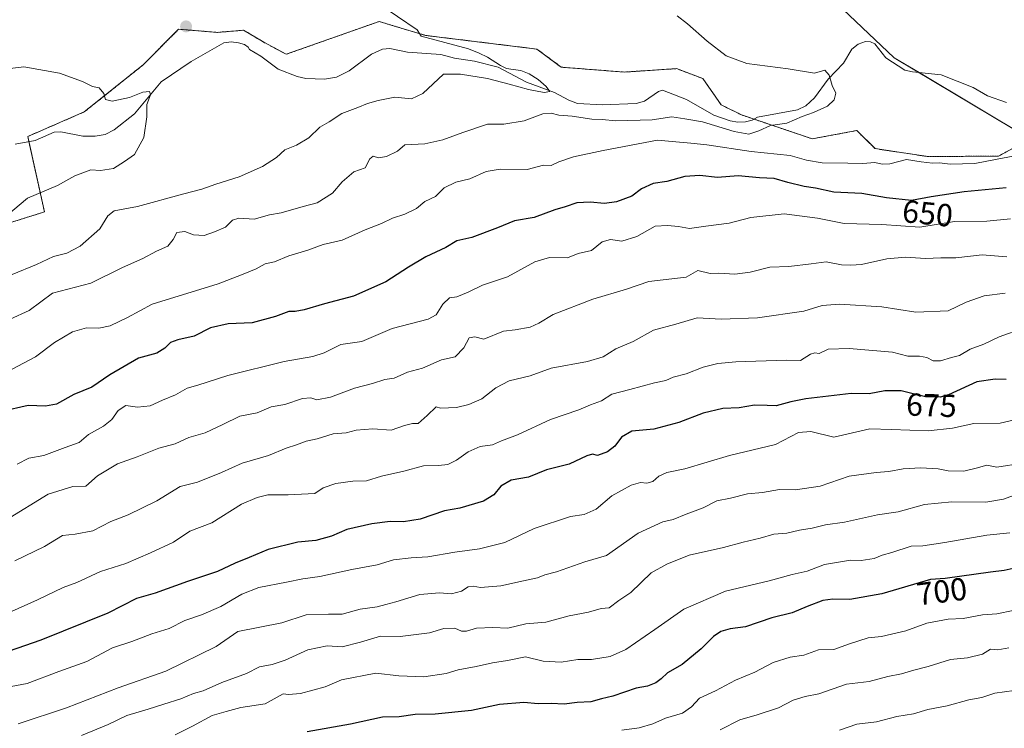
# Model space of a CAD drawing. Units: metres. Extents: x 630974 to 634422, y 4748187 to 4750566.
# Drawn here: x 632901 to 633211, y 4748407 to 4748630 of the extents above; entities that cross this region are included whole.
import ezdxf
from ezdxf.enums import TextEntityAlignment as Align

# ---------------------------------------------------------------- set-up
doc = ezdxf.new("R2010")
doc.units = ezdxf.units.M
doc.header["$MEASUREMENT"] = 0
doc.linetypes.add('TRAZOS', pattern=[0.75, 0.5, -0.25])
for name, color, linetype, lineweight in [('Arbolado forestal', 92, 'TRAZOS', 0), ('Arbolado forestal CxS', 92, 'Continuous', 0), ('Carátula', 7, 'Continuous', 5), ('Corriente natural lineal', 142, 'Continuous', 13), ('Curva de nivel maestra', 36, 'Continuous', 30), ('Curva de nivel normal', 36, 'Continuous', 0), ('Pastizal CxS', 92, 'Continuous', 0), ('Prado', 92, 'Continuous', 0), ('Prado CxS', 92, 'Continuous', 0), ('Punto de cota en terreno', 7, 'Continuous', 0), ('Rótulo de curva de nivel directora', 19, 'Continuous', 0)]:
    doc.layers.add(name, color=color, linetype=linetype, lineweight=lineweight)
doc.styles.add('Arial', font='txt', dxfattribs={"height": 0.2})

# ---------------------------------------------------------------- blocks, each defined once
blk = doc.blocks.new('*U156')
at = {"layer": 'Prado CxS', "color": 92, "linetype": 'Continuous', "lineweight": 0}
for points in [[(633155.83, 4748636.71, 642.83), (633175.98, 4748617.66, 641.57), (633219.3, 4748591.78, 644.62)], [(633216.94, 4748591.23, 644.56), (633208.7, 4748586.75, 644.93), (633186.47, 4748586.64, 644.73), (633169.95, 4748589.11, 643.92), (633164.21, 4748594.8, 643.09), (633150.24, 4748592.19, 642.36), (633127.98, 4748599.71, 638.7), (633121.61, 4748602.85, 639.25), (633115.86, 4748611.08, 639.31), (633107.59, 4748614.22, 638.97), (633091.17, 4748613.14, 637.99), (633071.38, 4748614.68, 637.24), (633063.73, 4748620.36, 636.99), (633028.78, 4748624.64, 634.87), (633014.15, 4748629.02, 634.48), (632984.98, 4748618.72, 632.2), (632977.98, 4748622.49, 631.56), (632971.61, 4748626.28, 631.55), (632963.36, 4748625.6, 631.53), (632951.2, 4748626.59, 631.54), (632940, 4748615.38, 630.58), (632921.55, 4748600.63, 629.21), (632903.8, 4748592.93, 627.65), (632909.05, 4748569.26, 630.49), (632831.38, 4748544.8, 627.91)]]:
    blk.add_polyline3d(points, dxfattribs=at)
blk = doc.blocks.new('*U174')
at = {"layer": 'Curva de nivel normal', "color": 36, "linetype": 'Continuous', "lineweight": 0}
blk.add_polyline3d([(633211.29, 4748555.16, 660), (633203.58, 4748555.78, 660), (633195.32, 4748554.79, 660), (633190.63, 4748554.82, 660), (633185.76, 4748554.64, 660), (633179.47, 4748555.01, 660), (633173.67, 4748554.51, 660), (633165.68, 4748552.73, 660), (633162.33, 4748552.5, 660), (633159.44, 4748552.59, 660), (633154.61, 4748553.56, 660), (633149.88, 4748552.91, 660), (633142.81, 4748552.07, 660), (633136.89, 4748551.93, 660), (633130.74, 4748550.36, 660), (633125.91, 4748549.76, 660), (633120.91, 4748549.99, 660), (633118.16, 4748549.95, 660), (633114.24, 4748550.88, 660), (633110.59, 4748548.79, 660), (633098.92, 4748547.4, 660), (633091.83, 4748545, 660), (633081.31, 4748541.9, 660), (633068.87, 4748537.07, 660), (633064.31, 4748534.32, 660), (633061.57, 4748533.07, 660), (633056.91, 4748532.27, 660), (633053.2, 4748531.85, 660), (633047.1, 4748529.34, 660), (633044.27, 4748530.08, 660), (633042.4, 4748529.78, 660), (633040.82, 4748526.56, 660), (633038.05, 4748523.75, 660), (633033.76, 4748522.79, 660), (633027.81, 4748520.19, 660), (633023.13, 4748518.97, 660), (633018.91, 4748517.05, 660), (633015.95, 4748516.64, 660), (633012.04, 4748515.44, 660), (633006.4, 4748513.92, 660), (632998.92, 4748511.06, 660), (632994.64, 4748510.3, 660), (632992.75, 4748510.9, 660), (632990.1, 4748510.64, 660), (632984.57, 4748508.81, 660), (632980.21, 4748508.1, 660), (632975.91, 4748506.19, 660), (632970.41, 4748505.16, 660), (632965.12, 4748502.52, 660), (632959.54, 4748499.96, 660), (632954.44, 4748498.45, 660), (632950.1, 4748496.46, 660), (632944.95, 4748495.1, 660), (632938.12, 4748492.36, 660), (632931.94, 4748490.13, 660), (632925.68, 4748486.44, 660), (632922.02, 4748483.15, 660), (632917.91, 4748483.1, 660), (632910.25, 4748480.64, 660), (632896.94, 4748472.48, 660)], dxfattribs=at)
blk = doc.blocks.new('*U201')
at = {"layer": 'Curva de nivel normal', "color": 36, "linetype": 'Continuous', "lineweight": 0}
blk.add_polyline3d([(632894.56, 4748442.1, 670), (632906.82, 4748447.49, 670), (632914.91, 4748451.33, 670), (632919.23, 4748452.91, 670), (632926.6, 4748456.35, 670), (632934.61, 4748458.86, 670), (632942.32, 4748462.29, 670), (632949.57, 4748465.64, 670), (632954.66, 4748469.06, 670), (632961.58, 4748471.7, 670), (632970.99, 4748477.49, 670), (632975.91, 4748479.58, 670), (632979.24, 4748480.5, 670), (632985.64, 4748480.5, 670), (632993.98, 4748480.88, 670), (632996.57, 4748482.7, 670), (633000.57, 4748484.05, 670), (633005.91, 4748484.77, 670), (633010.24, 4748484.88, 670), (633014.91, 4748486.33, 670), (633021.91, 4748487.89, 670), (633028.08, 4748489.52, 670), (633032.83, 4748489.63, 670), (633035.74, 4748490.02, 670), (633038.49, 4748491.3, 670), (633042.15, 4748493.99, 670), (633045.89, 4748495.65, 670), (633049.82, 4748496.18, 670), (633052.58, 4748497.38, 670), (633057.64, 4748499.32, 670), (633068.03, 4748504.05, 670), (633076.94, 4748507.16, 670), (633080.57, 4748508.73, 670), (633084, 4748509.98, 670), (633087.26, 4748512.09, 670), (633092.93, 4748513.48, 670), (633100.65, 4748515.58, 670), (633104.18, 4748516.37, 670), (633106.57, 4748517.42, 670), (633110.57, 4748518.46, 670), (633115.91, 4748520.54, 670), (633120.57, 4748521.64, 670), (633126.24, 4748522.18, 670), (633142.07, 4748522.76, 670), (633146.57, 4748522.64, 670), (633149.7, 4748524.59, 670), (633151.08, 4748525.03, 670), (633152.37, 4748524.81, 670), (633155.24, 4748526.18, 670), (633161.78, 4748526.43, 670), (633175.45, 4748525.2, 670), (633180.24, 4748524.01, 670), (633183.91, 4748523.98, 670), (633186.22, 4748523.56, 670), (633188.15, 4748522.53, 670), (633190.55, 4748522.5, 670), (633193.91, 4748523.59, 670), (633196.46, 4748524.18, 670), (633199.8, 4748526.15, 670), (633204.13, 4748527.69, 670), (633208.91, 4748530.05, 670), (633216.57, 4748532.72, 670)], dxfattribs=at)
blk = doc.blocks.new('*U207')
at = {"layer": 'Curva de nivel normal', "color": 36, "linetype": 'Continuous', "lineweight": 0}
blk.add_polyline3d([(633216.24, 4748490.38, 685), (633208.24, 4748489.17, 685), (633205.03, 4748489.79, 685), (633201.68, 4748488.83, 685), (633197.8, 4748487.87, 685), (633192.94, 4748487.95, 685), (633189.72, 4748488.58, 685), (633184.34, 4748488.9, 685), (633178.81, 4748488.62, 685), (633174.3, 4748487.73, 685), (633170.3, 4748487.46, 685), (633161.8, 4748486.36, 685), (633152.7, 4748483.2, 685), (633144.91, 4748481.98, 685), (633139.91, 4748482.11, 685), (633134.57, 4748481.23, 685), (633129.91, 4748480.81, 685), (633124.57, 4748479.44, 685), (633120.24, 4748478.53, 685), (633115.91, 4748476.34, 685), (633110.57, 4748474.35, 685), (633106.57, 4748472.67, 685), (633103.24, 4748471.98, 685), (633095.57, 4748468.4, 685), (633085.55, 4748461.44, 685), (633078.81, 4748459.4, 685), (633069.88, 4748456.31, 685), (633066.24, 4748455.34, 685), (633063.91, 4748454.39, 685), (633059.57, 4748453.51, 685), (633052.37, 4748451.88, 685), (633046, 4748451.39, 685), (633043.71, 4748451.81, 685), (633042.16, 4748451.55, 685), (633040.02, 4748450.24, 685), (633036.94, 4748449.43, 685), (633033.14, 4748449.69, 685), (633026.98, 4748449.16, 685), (633019.45, 4748446.82, 685), (633016.24, 4748446.08, 685), (633013.57, 4748445.31, 685), (633008.24, 4748444.54, 685), (633002.57, 4748442.99, 685), (632998.24, 4748443.03, 685), (632991.24, 4748442.78, 685), (632983.57, 4748440.32, 685), (632969.76, 4748437.57, 685), (632962.99, 4748432.82, 685), (632947.18, 4748425.13, 685), (632932.24, 4748419.88, 685), (632915.99, 4748413.58, 685), (632900.82, 4748408.53, 685)], dxfattribs=at)
blk = doc.blocks.new('*U210')
at = {"layer": 'Curva de nivel normal', "color": 36, "linetype": 'Continuous', "lineweight": 0}
blk.add_polyline3d([(632898.91, 4748519.88, 645), (632906.22, 4748523.79, 645), (632912.17, 4748528.22, 645), (632917.89, 4748531.6, 645), (632922.26, 4748532.92, 645), (632926.08, 4748532.76, 645), (632929.65, 4748533.53, 645), (632935.1, 4748536.14, 645), (632942.84, 4748540.29, 645), (632963.57, 4748546.73, 645), (632970.91, 4748549.5, 645), (632975.57, 4748551.38, 645), (632978.36, 4748552.99, 645), (632981.26, 4748553.62, 645), (632985.82, 4748555.48, 645), (632991.77, 4748557.26, 645), (632996.57, 4748559.01, 645), (633002.57, 4748560.36, 645), (633009.74, 4748563.67, 645), (633014.91, 4748565.58, 645), (633018.41, 4748567.24, 645), (633022.24, 4748568.5, 645), (633025.91, 4748570.36, 645), (633028.57, 4748572.5, 645), (633031.91, 4748574.08, 645), (633034.57, 4748576.83, 645), (633038.24, 4748578.6, 645), (633042.62, 4748579.62, 645), (633047.81, 4748581.96, 645), (633052.15, 4748582.66, 645), (633060.68, 4748582.58, 645), (633065.83, 4748583.96, 645), (633068.24, 4748583.87, 645), (633070.57, 4748585, 645), (633075.24, 4748586.57, 645), (633084.57, 4748588.58, 645), (633101.56, 4748591.77, 645), (633108.52, 4748591.1, 645), (633112.12, 4748590.8, 645), (633117.08, 4748590.33, 645), (633131.04, 4748588.26, 645), (633143.3, 4748587, 645), (633148.36, 4748585.5, 645), (633153.29, 4748584.62, 645), (633161.38, 4748584.58, 645), (633166.11, 4748584.42, 645), (633169.86, 4748584.74, 645), (633172.16, 4748584.19, 645), (633174.57, 4748584.38, 645), (633179.8, 4748585.68, 645), (633184.46, 4748585, 645), (633187.94, 4748584.54, 645), (633190.23, 4748584.63, 645), (633193.51, 4748584.2, 645), (633201.26, 4748584.41, 645), (633208.27, 4748585.81, 645), (633215.54, 4748587.13, 645)], dxfattribs=at)
blk = doc.blocks.new('*U214')
at = {"layer": 'Curva de nivel normal', "color": 36, "linetype": 'Continuous', "lineweight": 0}
blk.add_polyline3d([(633210.81, 4748543.74, 665), (633204.24, 4748542.92, 665), (633198.57, 4748540.88, 665), (633192.91, 4748538.25, 665), (633182.78, 4748537.74, 665), (633172.08, 4748539.42, 665), (633158.76, 4748540.29, 665), (633153.37, 4748539.91, 665), (633147.53, 4748538.08, 665), (633133.05, 4748535.97, 665), (633121.57, 4748535.62, 665), (633114.11, 4748536.05, 665), (633107.38, 4748534.05, 665), (633100.38, 4748532.16, 665), (633094.01, 4748528.62, 665), (633088.52, 4748526.24, 665), (633084.5, 4748523.73, 665), (633079.59, 4748522.25, 665), (633068.16, 4748520.22, 665), (633061.57, 4748517.78, 665), (633055.05, 4748516.19, 665), (633050.82, 4748514.04, 665), (633046.42, 4748510.6, 665), (633042.37, 4748508.78, 665), (633038.44, 4748507.86, 665), (633033.47, 4748507.68, 665), (633032.13, 4748508.09, 665), (633029.31, 4748505.31, 665), (633026.45, 4748502.86, 665), (633024.63, 4748502.84, 665), (633022.1, 4748502.25, 665), (633017.93, 4748500.72, 665), (633012.24, 4748501.14, 665), (633006.91, 4748500.7, 665), (633003.85, 4748499.87, 665), (632999.68, 4748499.62, 665), (632994.69, 4748498.06, 665), (632991.27, 4748497.28, 665), (632988.25, 4748496.16, 665), (632984.92, 4748495.1, 665), (632979.42, 4748492.82, 665), (632971.16, 4748490.36, 665), (632964.7, 4748487.44, 665), (632957.1, 4748484.42, 665), (632951.7, 4748483.04, 665), (632944.39, 4748478.55, 665), (632935.36, 4748474.18, 665), (632929.91, 4748472.12, 665), (632924.24, 4748469.2, 665), (632918.7, 4748468.14, 665), (632914.75, 4748467.72, 665), (632909.08, 4748464.26, 665), (632899.76, 4748459.71, 665)], dxfattribs=at)
blk = doc.blocks.new('*U215')
at = {"layer": 'Curva de nivel normal', "color": 36, "linetype": 'Continuous', "lineweight": 0}
blk.add_polyline3d([(633214.57, 4748480.69, 690), (633210.24, 4748479.13, 690), (633204.69, 4748478.2, 690), (633194.09, 4748478.3, 690), (633185.43, 4748477.44, 690), (633177.2, 4748475.08, 690), (633170.69, 4748474.21, 690), (633160.39, 4748471.83, 690), (633154.36, 4748471.07, 690), (633150.24, 4748469.98, 690), (633146.24, 4748469.38, 690), (633142.23, 4748468.43, 690), (633138.2, 4748468.07, 690), (633133.9, 4748466.82, 690), (633128.51, 4748465.63, 690), (633122.31, 4748463.94, 690), (633111.51, 4748461.51, 690), (633104.57, 4748458.72, 690), (633099.62, 4748455.97, 690), (633093.28, 4748449.79, 690), (633089.44, 4748447.24, 690), (633086.45, 4748444.97, 690), (633083.91, 4748444.73, 690), (633079.91, 4748443.64, 690), (633073.91, 4748442.43, 690), (633066.57, 4748440.47, 690), (633060.21, 4748439.92, 690), (633054.57, 4748438.58, 690), (633049.91, 4748438.83, 690), (633044.74, 4748438.58, 690), (633041.59, 4748437.68, 690), (633040.08, 4748437.68, 690), (633037.97, 4748438.62, 690), (633034.5, 4748438.51, 690), (633030, 4748437.12, 690), (633020.74, 4748435.96, 690), (633014.6, 4748436.07, 690), (633008.28, 4748434.18, 690), (633002.57, 4748432.77, 690), (632997.88, 4748433.03, 690), (632991.74, 4748431.77, 690), (632984.67, 4748428.54, 690), (632980.59, 4748427.19, 690), (632976.59, 4748426.45, 690), (632972.53, 4748424.35, 690), (632964.81, 4748421.5, 690), (632958.91, 4748418.95, 690), (632955.91, 4748418.09, 690), (632951.91, 4748416.42, 690), (632946.57, 4748414.79, 690), (632941.57, 4748413.13, 690), (632934.87, 4748411.24, 690), (632929.08, 4748408.36, 690), (632920.65, 4748404.87, 690)], dxfattribs=at)
blk = doc.blocks.new('*U235')
at = {"layer": 'Curva de nivel normal', "color": 36, "linetype": 'Continuous', "lineweight": 0}
blk.add_polyline3d([(633213.35, 4748444.12, 705), (633208.24, 4748443.12, 705), (633203.71, 4748442.76, 705), (633197.67, 4748441.66, 705), (633192.87, 4748441.42, 705), (633186.26, 4748440.17, 705), (633179.58, 4748437.8, 705), (633171.98, 4748436.02, 705), (633167.79, 4748435.61, 705), (633161.91, 4748433.71, 705), (633156.96, 4748431.86, 705), (633152.23, 4748431.84, 705), (633147.56, 4748430.12, 705), (633143.25, 4748429.46, 705), (633137.95, 4748427.82, 705), (633132.2, 4748424.78, 705), (633126.13, 4748422.3, 705), (633119.81, 4748418.9, 705), (633114.8, 4748416.63, 705), (633112.24, 4748413.94, 705), (633109.47, 4748411.96, 705), (633104.15, 4748410.36, 705), (633100.1, 4748408.57, 705), (633095.9, 4748407.31, 705), (633090.38, 4748406.63, 705)], dxfattribs=at)
blk = doc.blocks.new('*U250')
at = {"layer": 'Curva de nivel normal', "color": 36, "linetype": 'Continuous', "lineweight": 0}
blk.add_polyline3d([(633212.51, 4748567.09, 655), (633205.1, 4748566.38, 655), (633194.89, 4748566.28, 655), (633184, 4748564.47, 655), (633172.04, 4748565.28, 655), (633160.22, 4748565.64, 655), (633151.9, 4748567.26, 655), (633141.37, 4748568.69, 655), (633130.95, 4748567.49, 655), (633124.17, 4748565.68, 655), (633116.76, 4748564.8, 655), (633111.67, 4748564.04, 655), (633108.17, 4748564.66, 655), (633104.73, 4748565.01, 655), (633100.88, 4748564.75, 655), (633095.11, 4748561.52, 655), (633090.39, 4748560.08, 655), (633086.87, 4748560.58, 655), (633084.27, 4748559.85, 655), (633080.87, 4748557.15, 655), (633076.72, 4748556.22, 655), (633073.36, 4748554.82, 655), (633067.73, 4748554.91, 655), (633063.13, 4748553.61, 655), (633054.52, 4748548.89, 655), (633046.59, 4748546.3, 655), (633042.16, 4748544.08, 655), (633038.57, 4748542.63, 655), (633036.24, 4748542.28, 655), (633034.2, 4748540.33, 655), (633032.1, 4748536.99, 655), (633029.54, 4748535.6, 655), (633018.24, 4748532.68, 655), (633008.72, 4748528.59, 655), (633002.14, 4748527.61, 655), (632996.88, 4748525, 655), (632993.34, 4748523.86, 655), (632984.33, 4748522.28, 655), (632966.68, 4748517.9, 655), (632957.24, 4748514.92, 655), (632953.91, 4748513.95, 655), (632950.22, 4748511.79, 655), (632946.14, 4748510.12, 655), (632942.22, 4748508.36, 655), (632938.24, 4748508, 655), (632934.57, 4748508.45, 655), (632932.24, 4748506.88, 655), (632930.24, 4748504.09, 655), (632927.57, 4748501.96, 655), (632922.91, 4748499.39, 655), (632919.91, 4748496.84, 655), (632915.57, 4748495.31, 655), (632908.88, 4748492.81, 655), (632904.12, 4748491.96, 655), (632900.48, 4748490.09, 655)], dxfattribs=at)
blk = doc.blocks.new('*U269')
at = {"layer": 'Curva de nivel normal', "color": 36, "linetype": 'Continuous', "lineweight": 0}
blk.add_polyline3d([(633213.62, 4748419.06, 715), (633207.62, 4748418.21, 715), (633203.46, 4748416.81, 715), (633199.43, 4748416.12, 715), (633192.57, 4748414.23, 715), (633186.57, 4748413.06, 715), (633182.05, 4748411.72, 715), (633176.8, 4748410.9, 715), (633170.38, 4748409.25, 715), (633164.24, 4748408.49, 715), (633158.82, 4748406.57, 715)], dxfattribs=at)
blk = doc.blocks.new('*U272')
at = {"layer": 'Curva de nivel maestra', "color": 36, "linetype": 'Continuous', "lineweight": 30}
blk.add_polyline3d([(633211.1, 4748516.64, 675), (633207.66, 4748516.75, 675), (633201.91, 4748515.92, 675), (633192.99, 4748511.83, 675), (633190.44, 4748511.12, 675), (633185.76, 4748511.26, 675), (633178.14, 4748513.07, 675), (633173.02, 4748513.12, 675), (633168.1, 4748512.2, 675), (633162.4, 4748512.26, 675), (633148.24, 4748510.63, 675), (633143.47, 4748509.59, 675), (633138.86, 4748508.36, 675), (633136.01, 4748508.52, 675), (633132.1, 4748508.55, 675), (633127.25, 4748507.74, 675), (633122.08, 4748507.51, 675), (633115.93, 4748506.11, 675), (633108.29, 4748503.14, 675), (633100.48, 4748501.1, 675), (633093.56, 4748500.48, 675), (633090.31, 4748498.54, 675), (633088.24, 4748495.69, 675), (633085.91, 4748493.98, 675), (633082.73, 4748492.84, 675), (633081.21, 4748493.21, 675), (633079.4, 4748492.68, 675), (633073.91, 4748490.1, 675), (633066.74, 4748488.27, 675), (633061.04, 4748485.95, 675), (633055.66, 4748485.02, 675), (633052.39, 4748483.14, 675), (633050.24, 4748480.49, 675), (633046.91, 4748478.47, 675), (633039.52, 4748476.22, 675), (633034.69, 4748475.38, 675), (633027.09, 4748472.81, 675), (633021.84, 4748472.01, 675), (633017.59, 4748472.13, 675), (633011.86, 4748471.38, 675), (633004.06, 4748469.55, 675), (632999.17, 4748467.52, 675), (632994.32, 4748466.14, 675), (632988.63, 4748465.56, 675), (632979.32, 4748463.33, 675), (632973.32, 4748460.76, 675), (632969, 4748459.05, 675), (632963.39, 4748456.43, 675), (632953.98, 4748453.23, 675), (632943.86, 4748449.59, 675), (632937.98, 4748447.88, 675), (632928.91, 4748443.35, 675), (632907.94, 4748434.83, 675), (632892.71, 4748429.56, 675)], dxfattribs=at)
blk = doc.blocks.new('*U282')
at = {"layer": 'Curva de nivel maestra', "color": 36, "linetype": 'Continuous', "lineweight": 30}
blk.add_polyline3d([(633211.09, 4748576.79, 650), (633197.91, 4748575.59, 650), (633187.57, 4748573.94, 650), (633181.4, 4748572.84, 650), (633173.59, 4748573.62, 650), (633165.74, 4748575, 650), (633156.99, 4748575.48, 650), (633151.25, 4748576.66, 650), (633147.65, 4748577.18, 650), (633142.54, 4748578.44, 650), (633138.23, 4748579.73, 650), (633133.66, 4748579.94, 650), (633126.94, 4748580.55, 650), (633120.41, 4748580.09, 650), (633114.94, 4748580.68, 650), (633110.16, 4748580.38, 650), (633104.54, 4748578.77, 650), (633100.22, 4748578.2, 650), (633096.57, 4748576.52, 650), (633093.57, 4748574.15, 650), (633088.77, 4748572.38, 650), (633085.01, 4748571.86, 650), (633080.43, 4748572.35, 650), (633076.24, 4748572.09, 650), (633072.57, 4748570.88, 650), (633069.32, 4748569.91, 650), (633062.91, 4748567.53, 650), (633056.68, 4748566.5, 650), (633051.35, 4748564.22, 650), (633043.27, 4748561.26, 650), (633038.55, 4748560.19, 650), (633035.14, 4748558.13, 650), (633028.88, 4748555.12, 650), (633023.41, 4748551.95, 650), (633016.24, 4748547.32, 650), (633006.08, 4748542.78, 650), (632996.96, 4748540.44, 650), (632990.58, 4748538.47, 650), (632987.76, 4748537.97, 650), (632985.82, 4748538.03, 650), (632981.64, 4748536.43, 650), (632974.25, 4748534.44, 650), (632966.7, 4748534.16, 650), (632961.16, 4748532.92, 650), (632956.05, 4748530.29, 650), (632950.98, 4748529.14, 650), (632948.66, 4748528.23, 650), (632946.81, 4748526.5, 650), (632944.36, 4748524.95, 650), (632938.57, 4748523.36, 650), (632929.57, 4748518.14, 650), (632923.91, 4748514.25, 650), (632918.24, 4748511.98, 650), (632912.84, 4748508.88, 650), (632909.41, 4748508.25, 650), (632903.98, 4748508.51, 650), (632895.69, 4748506.63, 650)], dxfattribs=at)
blk = doc.blocks.new('5PATER')
at = {"layer": 'Carátula', "linetype": 'Continuous', "lineweight": 5}
h = blk.add_hatch(color=250, dxfattribs=at)
edge = h.paths.add_edge_path()
edge.add_ellipse((0, 0.01), major_axis=(-1.33, -1.34), ratio=0.999422, start_angle=0, end_angle=360)

msp = doc.modelspace()

# ---------------------------------------------------------------- linework, layer by layer
at = {"layer": 'Arbolado forestal', "color": 92, "linetype": 'TRAZOS', "lineweight": 0}
msp.add_polyline3d([(632831.38, 4748544.8, 627.91), (632909.05, 4748569.26, 630.49), (632904.15, 4748591.31, 627.54), (632903.8, 4748592.93, 627.65), (632921.55, 4748600.63, 629.21), (632940, 4748615.38, 630.58), (632951.19, 4748626.59, 631.54), (632963.35, 4748625.6, 631.53), (632971.61, 4748626.28, 631.55), (632977.98, 4748622.49, 631.56), (632984.98, 4748618.72, 632.2), (633014.15, 4748629.02, 634.48), (633028.78, 4748624.64, 634.87), (633063.73, 4748620.36, 636.99), (633071.38, 4748614.68, 637.24), (633091.17, 4748613.14, 637.99), (633107.59, 4748614.22, 638.97), (633115.86, 4748611.08, 639.31), (633121.61, 4748602.85, 639.25), (633127.98, 4748599.71, 638.7), (633131.95, 4748598.36, 638.77), (633150.24, 4748592.19, 642.36), (633164.21, 4748594.8, 643.09), (633169.95, 4748589.11, 643.92), (633186.47, 4748586.64, 644.73), (633208.7, 4748586.75, 644.93), (633216.94, 4748591.24, 644.56)], dxfattribs=at)
at = {"layer": 'Arbolado forestal CxS', "color": 92, "linetype": 'Continuous', "lineweight": 0}
msp.add_polyline3d([(632831.38, 4748544.8, 627.91), (632909.05, 4748569.26, 630.49), (632903.8, 4748592.93, 627.65), (632921.55, 4748600.63, 629.21), (632940, 4748615.38, 630.58), (632951.2, 4748626.59, 631.54), (632963.36, 4748625.6, 631.53), (632971.61, 4748626.28, 631.55), (632977.98, 4748622.49, 631.56), (632984.98, 4748618.72, 632.2), (633014.15, 4748629.02, 634.48), (633028.78, 4748624.64, 634.87), (633063.73, 4748620.36, 636.99), (633071.38, 4748614.68, 637.24), (633091.17, 4748613.14, 637.99), (633107.59, 4748614.22, 638.97), (633115.86, 4748611.08, 639.31), (633121.61, 4748602.85, 639.25), (633127.98, 4748599.71, 638.7), (633150.24, 4748592.19, 642.36), (633164.21, 4748594.8, 643.09), (633169.95, 4748589.11, 643.92), (633186.47, 4748586.64, 644.73), (633208.7, 4748586.75, 644.93), (633216.94, 4748591.23, 644.56)], dxfattribs=at)
at = {"layer": 'Corriente natural lineal', "color": 142, "linetype": 'Continuous', "lineweight": 13}
msp.add_polyline3d([(633211.25, 4748603.6, 643.25), (633205.29, 4748605.65, 643.22), (633200.72, 4748608.29, 642.92), (633190.72, 4748612.33, 642.49), (633181.72, 4748613.21, 641.94), (633179.28, 4748613.78, 641.76), (633173.37, 4748617.65, 641.4), (633169.91, 4748622.04, 641.04), (633168.56, 4748622.63, 640.94), (633166.96, 4748622.72, 640.84), (633164.61, 4748621.95, 640.93), (633162.7, 4748620.3, 640.97), (633160.06, 4748615.92, 640.49), (633155.2, 4748610.9, 639.87), (633150.89, 4748605.03, 639.21), (633148.25, 4748602.58, 639.36), (633145.58, 4748601.28, 639.43), (633133, 4748599, 638.75), (633131.37, 4748598.01, 638.81), (633129.25, 4748597.51, 638.86), (633126.84, 4748597.39, 638.87), (633124.4, 4748597.82, 638.59), (633119.27, 4748599.67, 638.2), (633110.73, 4748604.54, 637.54), (633103.16, 4748607.46, 637.33), (633101.97, 4748607.06, 637.14), (633097.49, 4748604.05, 636.84), (633094.92, 4748603.28, 636.76), (633084.33, 4748602.91, 636.75), (633076.48, 4748603.32, 636.3), (633073.76, 4748604.28, 636.25), (633069.3, 4748606.69, 635.9), (633060.46, 4748609.94, 634.84), (633051.53, 4748614.65, 635.14), (633044.16, 4748616.58, 634.59), (633037.87, 4748617.5, 633.97), (633033.52, 4748618.67, 633.36), (633023.09, 4748619.36, 633.37), (633017.57, 4748620.54, 633.78), (633015.21, 4748620.32, 633.67), (633011.76, 4748618.81, 633.06), (633004.78, 4748613.51, 632.86), (633000.74, 4748611.56, 632.68), (632996.98, 4748610.95, 632.26), (632991.1, 4748611.1, 631.96), (632988.41, 4748611.74, 631.9), (632982.49, 4748614.01, 631.54), (632977.06, 4748618.12, 631.3), (632973.47, 4748620.25, 631.29), (632973, 4748621, 631.29), (632971.92, 4748621.78, 631.27), (632970.01, 4748622.37, 631.24), (632967.65, 4748622.59, 631.2), (632965.38, 4748622.28, 631.22), (632955.18, 4748616.5, 630.84), (632945.7, 4748610.12, 630.27), (632937.34, 4748600.05, 629.69), (632930.98, 4748595.06, 629.06), (632928.12, 4748593.5, 628.61), (632924.99, 4748593.02, 628.38), (632921.06, 4748593.05, 628.13), (632914.21, 4748594.37, 627.8), (632912.14, 4748594.33, 627.6), (632906.09, 4748591.65, 627.83), (632899.85, 4748590.56, 627.18)], dxfattribs=at)
at = {"layer": 'Curva de nivel maestra', "color": 36, "linetype": 'Continuous', "lineweight": 30}
msp.add_polyline3d([(633216.12, 4748458, 700), (633210.5, 4748456.71, 700), (633206.16, 4748456.2, 700), (633191.93, 4748454.14, 700), (633187.39, 4748453.91, 700), (633172.12, 4748449.37, 700), (633162.05, 4748447.62, 700), (633156.69, 4748447.74, 700), (633153.57, 4748447.25, 700), (633148.57, 4748445.42, 700), (633143.91, 4748443.45, 700), (633137.57, 4748441.86, 700), (633129.24, 4748438.99, 700), (633124.43, 4748438.44, 700), (633121.52, 4748437.58, 700), (633119.16, 4748435.97, 700), (633115.36, 4748432.12, 700), (633109.31, 4748427.16, 700), (633104.77, 4748424.61, 700), (633102.76, 4748422.68, 700), (633101.08, 4748421.48, 700), (633098.43, 4748420.41, 700), (633094.92, 4748419.79, 700), (633087.61, 4748417.21, 700), (633084.03, 4748416.4, 700), (633080.69, 4748415.45, 700), (633076.35, 4748415.28, 700), (633072.24, 4748414.73, 700), (633068.24, 4748414.94, 700), (633064.1, 4748414.89, 700), (633059.67, 4748415.32, 700), (633051.96, 4748414.6, 700), (633043.22, 4748412.71, 700), (633031.77, 4748411.62, 700), (633025.48, 4748411.5, 700), (633020.47, 4748410.78, 700), (633015.24, 4748410.64, 700), (633005.15, 4748408.45, 700), (632991.55, 4748406.06, 700)], dxfattribs=at)
at = {"layer": 'Curva de nivel normal', "color": 36, "linetype": 'Continuous', "lineweight": 0}
for points in [[(633013.76, 4748634.79, 635), (633026.11, 4748626.36, 635), (633027.36, 4748624.45, 635), (633042.29, 4748620.41, 635), (633045.6, 4748619.1, 635), (633048.16, 4748617.78, 635), (633052.34, 4748615.19, 635), (633054.18, 4748614.31, 635), (633056.24, 4748613.94, 635), (633058.66, 4748613.62, 635), (633061.28, 4748612.64, 635), (633064.08, 4748610.79, 635), (633066.68, 4748608.62, 635), (633067.82, 4748607.04, 635), (633066, 4748606.71, 635), (633061.07, 4748607.69, 635), (633055.02, 4748609.36, 635), (633048.17, 4748611.1, 635), (633039.78, 4748612.52, 635), (633034.37, 4748612.45, 635), (633027.94, 4748606.45, 635), (633024.34, 4748604.72, 635), (633019.07, 4748605.28, 635), (633013.83, 4748604.24, 635), (633010.5, 4748603.28, 635), (633007.53, 4748602.03, 635), (633002.41, 4748600.16, 635), (632998.43, 4748597.54, 635), (632995.51, 4748595.83, 635), (632992.14, 4748592.48, 635), (632988.24, 4748590.18, 635), (632984.57, 4748588.7, 635), (632981.91, 4748586.36, 635), (632977.57, 4748583.52, 635), (632970.24, 4748580.29, 635), (632962.91, 4748577.94, 635), (632958.48, 4748576.35, 635), (632952.83, 4748574.97, 635), (632938.24, 4748571, 635), (632930.97, 4748569.58, 635), (632928.95, 4748568, 635), (632926.44, 4748563.98, 635), (632920.24, 4748558.49, 635), (632916.1, 4748556.26, 635), (632911.91, 4748555.24, 635), (632906.57, 4748552.7, 635), (632898.95, 4748549.65, 635)], [(633107.74, 4748630.75, 640), (633111.04, 4748628.28, 640), (633117.16, 4748622.81, 640), (633123.2, 4748618.24, 640), (633129.66, 4748615.87, 640), (633142.64, 4748614.18, 640), (633150.92, 4748612.79, 640), (633154.14, 4748613.78, 640), (633155.53, 4748612.17, 640), (633156.44, 4748608.92, 640), (633157.6, 4748606.48, 640), (633157.15, 4748604.45, 640), (633154.98, 4748602.4, 640), (633150.66, 4748600.46, 640), (633147.06, 4748599.2, 640), (633142.25, 4748597.06, 640), (633137.08, 4748596.42, 640), (633133.43, 4748594.7, 640), (633130.31, 4748593.69, 640), (633125.74, 4748594.46, 640), (633115.74, 4748597.57, 640), (633110.23, 4748598.44, 640), (633106.16, 4748599.12, 640), (633099.93, 4748598.2, 640), (633088.51, 4748597.86, 640), (633084.22, 4748598.3, 640), (633081, 4748598.41, 640), (633074.84, 4748599.33, 640), (633070.57, 4748599.57, 640), (633068.24, 4748600.28, 640), (633065.59, 4748600.02, 640), (633059.74, 4748597.86, 640), (633053.33, 4748596.75, 640), (633048.24, 4748596.83, 640), (633040.43, 4748594.16, 640), (633034.23, 4748591.86, 640), (633028.55, 4748590.6, 640), (633022.22, 4748590.32, 640), (633019.91, 4748588.36, 640), (633016.5, 4748586.62, 640), (633013.93, 4748586.23, 640), (633012.34, 4748586.75, 640), (633011.27, 4748585.88, 640), (633009.77, 4748583.12, 640), (633006.25, 4748581.82, 640), (633002.57, 4748578.72, 640), (632999.57, 4748575.12, 640), (632994.75, 4748572.09, 640), (632990.27, 4748570.97, 640), (632983.42, 4748568.95, 640), (632979.69, 4748568.29, 640), (632974.91, 4748567.02, 640), (632970.13, 4748567.32, 640), (632968.1, 4748566.64, 640), (632965.91, 4748564.49, 640), (632962.42, 4748563.02, 640), (632959.19, 4748561.84, 640), (632955.89, 4748562.1, 640), (632953.09, 4748563.09, 640), (632950.62, 4748562.76, 640), (632949.51, 4748560.55, 640), (632947.81, 4748558.48, 640), (632944.26, 4748556.9, 640), (632939.99, 4748554.58, 640), (632933.59, 4748551.78, 640), (632923.57, 4748546.89, 640), (632911.57, 4748543.71, 640), (632904.24, 4748538.3, 640), (632898.24, 4748535.54, 640)], [(632895.1, 4748566.3, 630), (632903.7, 4748573.54, 630), (632913.1, 4748577.5, 630), (632918.57, 4748580.55, 630), (632923.57, 4748582.42, 630), (632926.68, 4748582.27, 630), (632930.68, 4748582.88, 630), (632934.18, 4748585.08, 630), (632937.31, 4748587.27, 630), (632940.25, 4748592.66, 630), (632941.25, 4748599.05, 630), (632941.19, 4748602.98, 630), (632942.31, 4748606, 630), (632941.99, 4748607.09, 630), (632939.91, 4748606.8, 630), (632935.77, 4748605.18, 630), (632930.33, 4748603.98, 630), (632928.26, 4748604.51, 630), (632927.72, 4748606.44, 630), (632926.26, 4748608.18, 630), (632924.09, 4748608.63, 630), (632921.01, 4748610.22, 630), (632913.77, 4748612.81, 630), (632902.56, 4748614.77, 630), (632892.91, 4748613.65, 630)], [(632898.61, 4748420.31, 680), (632903.58, 4748421.19, 680), (632913.57, 4748424.97, 680), (632922.36, 4748428.12, 680), (632930.39, 4748432.38, 680), (632936.49, 4748434.46, 680), (632942.76, 4748436.84, 680), (632948.19, 4748438.47, 680), (632953.19, 4748441.02, 680), (632958.4, 4748442.75, 680), (632964.48, 4748445.37, 680), (632971.02, 4748449.31, 680), (632976.39, 4748451.37, 680), (632985.04, 4748453.01, 680), (632990.18, 4748454.12, 680), (632995.56, 4748454.77, 680), (633005.57, 4748457.05, 680), (633013.57, 4748458.53, 680), (633018.64, 4748460, 680), (633024.22, 4748460.72, 680), (633029.44, 4748461.04, 680), (633037.94, 4748462.5, 680), (633045.67, 4748463.46, 680), (633053.67, 4748465.48, 680), (633062.91, 4748469.86, 680), (633074.24, 4748473.67, 680), (633078.57, 4748474.33, 680), (633082.33, 4748475.92, 680), (633087.26, 4748480.17, 680), (633093.33, 4748483.46, 680), (633096.24, 4748484.33, 680), (633098.22, 4748484.14, 680), (633100.12, 4748484.64, 680), (633101.99, 4748486.29, 680), (633104.52, 4748487.42, 680), (633110.24, 4748488.63, 680), (633124.24, 4748492.76, 680), (633138.64, 4748496.28, 680), (633145.91, 4748500.03, 680), (633149.8, 4748500.34, 680), (633157.02, 4748498.51, 680), (633168.3, 4748501.12, 680), (633175.07, 4748500.95, 680), (633186.64, 4748500.5, 680), (633194.24, 4748501.34, 680), (633201.02, 4748502.88, 680), (633209.24, 4748502.93, 680), (633215.57, 4748504.39, 680)], [(633212.27, 4748468.53, 695), (633205.07, 4748467.84, 695), (633191.91, 4748465.49, 695), (633184.91, 4748464.48, 695), (633181.24, 4748464.37, 695), (633175.24, 4748462.4, 695), (633172.22, 4748461.52, 695), (633169.66, 4748460.5, 695), (633165.58, 4748459.79, 695), (633162.2, 4748459.99, 695), (633154.03, 4748458.54, 695), (633148.57, 4748456.5, 695), (633143.91, 4748455.48, 695), (633136.64, 4748453.5, 695), (633122.95, 4748450.26, 695), (633109.89, 4748444.52, 695), (633100.81, 4748438.19, 695), (633091.65, 4748431.94, 695), (633086.73, 4748429.68, 695), (633080.89, 4748428.75, 695), (633076.55, 4748428.76, 695), (633071.4, 4748427.95, 695), (633065.73, 4748428.27, 695), (633060.11, 4748429.58, 695), (633054.5, 4748428.42, 695), (633049.77, 4748427.77, 695), (633044.7, 4748426.56, 695), (633039.04, 4748425.5, 695), (633035.24, 4748424.38, 695), (633028.24, 4748423.33, 695), (633020.35, 4748423.64, 695), (633013.11, 4748424.48, 695), (633002.33, 4748422.4, 695), (632997.24, 4748420.21, 695), (632989.44, 4748418.13, 695), (632985.69, 4748417.78, 695), (632983.99, 4748418, 695), (632978.39, 4748414.82, 695), (632970.74, 4748413.69, 695), (632966.14, 4748412.47, 695), (632961.72, 4748411.14, 695), (632955.51, 4748407.79, 695), (632950.06, 4748405.15, 695)], [(633211.93, 4748432.47, 710), (633208.47, 4748431.84, 710), (633206.24, 4748431.98, 710), (633203.68, 4748430.47, 710), (633198.99, 4748429.34, 710), (633193.61, 4748428.79, 710), (633186.64, 4748426.54, 710), (633182.17, 4748425.44, 710), (633178.24, 4748424.27, 710), (633173.91, 4748423.38, 710), (633168.14, 4748421.9, 710), (633160.96, 4748421.01, 710), (633152.32, 4748418.02, 710), (633148.04, 4748417.16, 710), (633144.24, 4748416.03, 710), (633139.57, 4748413.63, 710), (633132.88, 4748411.36, 710), (633127.51, 4748409.88, 710), (633121.32, 4748406.68, 710)]]:
    msp.add_polyline3d(points, dxfattribs=at)
at = {"layer": 'Pastizal CxS', "color": 92, "linetype": 'Continuous', "lineweight": 0}
for points in [[(633219.3, 4748591.78, 644.62), (633183.77, 4748613.01, 642.08), (633175.98, 4748617.66, 641.57), (633155.83, 4748636.71, 642.83), (633130.07, 4748655.76, 644.32), (633124.01, 4748661.22, 645.11), (633121.67, 4748663.33, 645.17), (633119.55, 4748665.23, 646.1), (633118.87, 4748665.84, 646.42)], [(633424.57, 4748606.45, 656.49), (633399.94, 4748615.42, 656.15), (633380.9, 4748614.3, 654.07), (633352.91, 4748622.14, 653.25), (633331.63, 4748621.02, 652.16), (633317.07, 4748614.3, 650.79), (633296.92, 4748618.78, 650.25), (633277.88, 4748625.5, 649.28), (633255.01, 4748599.67, 645.46), (633236.61, 4748595.77, 644.74), (633219.3, 4748591.78, 644.62), (633175.98, 4748617.66, 641.57), (633155.83, 4748636.71, 642.83)]]:
    msp.add_polyline3d(points, dxfattribs=at)
at = {"layer": 'Prado', "color": 92, "linetype": 'Continuous', "lineweight": 0}
for points in [[(633219.3, 4748591.78, 644.62), (633183.77, 4748613.01, 642.08), (633175.98, 4748617.66, 641.57), (633155.83, 4748636.71, 642.83), (633130.07, 4748655.76, 644.32), (633124.01, 4748661.22, 645.11), (633121.67, 4748663.33, 645.17), (633119.55, 4748665.23, 646.1), (633118.87, 4748665.84, 646.42)], [(632831.38, 4748544.8, 627.91), (632909.05, 4748569.26, 630.49), (632904.15, 4748591.31, 627.54), (632903.8, 4748592.93, 627.65), (632921.55, 4748600.63, 629.21), (632940, 4748615.38, 630.58), (632951.19, 4748626.59, 631.54), (632963.35, 4748625.6, 631.53), (632971.61, 4748626.28, 631.55), (632977.98, 4748622.49, 631.56), (632984.98, 4748618.72, 632.2), (633014.15, 4748629.02, 634.48), (633028.78, 4748624.64, 634.87), (633063.73, 4748620.36, 636.99), (633071.38, 4748614.68, 637.24), (633091.17, 4748613.14, 637.99), (633107.59, 4748614.22, 638.97), (633115.86, 4748611.08, 639.31), (633121.61, 4748602.85, 639.25), (633127.98, 4748599.71, 638.7), (633131.95, 4748598.36, 638.77), (633150.24, 4748592.19, 642.36), (633164.21, 4748594.8, 643.09), (633169.95, 4748589.11, 643.92), (633186.47, 4748586.64, 644.73), (633208.7, 4748586.75, 644.93), (633216.94, 4748591.24, 644.56)]]:
    msp.add_polyline3d(points, dxfattribs=at)

# ---------------------------------------------------------------- block references
at = {"layer": 'Curva de nivel maestra', "color": 36, "linetype": 'Continuous', "lineweight": 30}
for name in ['*U272', '*U282']:
    msp.add_blockref(name, (0, 0), dxfattribs=at)
at = {"layer": 'Curva de nivel normal', "color": 36, "linetype": 'Continuous', "lineweight": 0}
for name in ['*U269', '*U235', '*U215', '*U207', '*U201', '*U214', '*U174', '*U250', '*U210']:
    msp.add_blockref(name, (0, 0), dxfattribs=at)
at = {"layer": 'Prado CxS', "color": 92, "linetype": 'Continuous', "lineweight": 0}
msp.add_blockref('*U156', (0, 0), dxfattribs=at)
at = {"layer": 'Punto de cota en terreno', "linetype": 'Continuous', "lineweight": 0}
msp.add_blockref('5PATER', (632953.53, 4748627.47, 631.46), dxfattribs=at)

# ---------------------------------------------------------------- texts
at = {"layer": 'Rótulo de curva de nivel directora', "color": 19, "linetype": 'Continuous', "lineweight": 0, "style": 'Arial'}
for s, rotation, p in [('650', -5.7032, (633186.46, 4748568.79)), ('675', -2.0423, (633187.65, 4748508.58)), ('700', 6.9617, (633190.9, 4748450.15))]:
    msp.add_text(s, height=7, rotation=rotation, dxfattribs=at).set_placement(p, align=Align.MIDDLE_CENTER)

doc.saveas('drawing.dxf')
